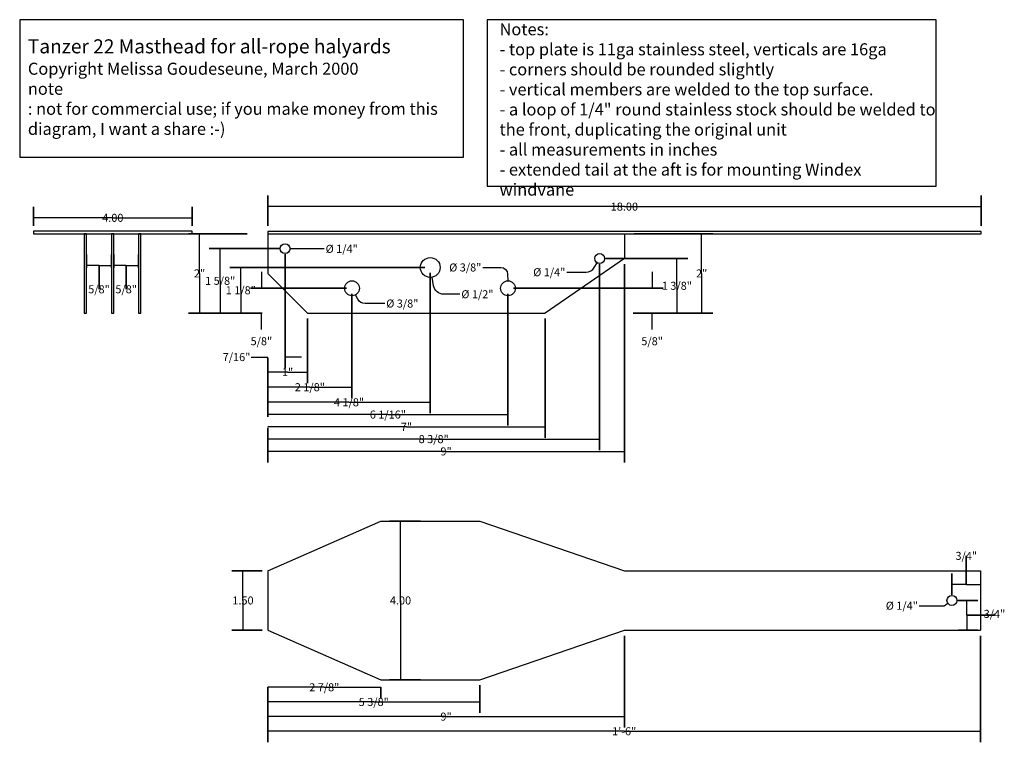
# Model space of a CAD drawing. Extents: x 1.4 to 26.2, y 2.2 to 20.4.
import ezdxf

# ---------------------------------------------------------------- set-up
doc = ezdxf.new("R2010")
doc.units = 0
doc.header["$MEASUREMENT"] = 0
doc.layers.get('0').update_dxf_attribs({"linetype": 'CONTINUOUS'})
doc.layers.add('DIMENSIONS', color=7, linetype='CONTINUOUS')
doc.styles.get("Standard").update_dxf_attribs({"font": 'txt.shx'})

msp = doc.modelspace()

# ---------------------------------------------------------------- linework, layer by layer
at = {"color": 7, "linetype": 'CONTINUOUS'}
for p, q in [((7.66, 15), (7.66, 14)), ((16.66, 15), (16.66, 14.375)), ((16.66, 14.375), (14.66, 13)), ((7.66, 14), (8.66, 13)), ((8.66, 13), (14.66, 13)), ((7.66, 6.5), (10.512, 7.75)), ((10.512, 7.75), (13.01, 7.75)), ((13.01, 7.75), (16.66, 6.5)), ((7.66, 6.5), (7.66, 5)), ((16.66, 6.5), (25.65, 6.5)), ((25.65, 6.5), (25.65, 5)), ((7.66, 5), (10.51, 3.75)), ((13.01, 3.75), (16.66, 5)), ((16.66, 5), (25.65, 5)), ((10.51, 3.75), (13.01, 3.75))]:
    msp.add_line(p, q, dxfattribs=at)
for points in [[(1.4, 16.933333), (12.6, 16.933333), (12.6, 20.4), (1.4, 20.4)], [(13.2, 16.2), (24.525, 16.2), (24.525, 20.4), (13.2, 20.4)], [(1.75, 15), (5.75, 15), (5.75, 15.0625), (1.75, 15.0625)], [(3.0275, 13), (3.09, 13), (3.09, 15), (3.0275, 15)], [(3.71375, 13), (3.77625, 13), (3.77625, 15), (3.71375, 15)], [(4.39875, 13), (4.46125, 13), (4.46125, 15), (4.39875, 15)], [(7.66, 15), (25.66, 15), (25.66, 15.06), (7.66, 15.06)]]:
    msp.add_lwpolyline(points, close=True, dxfattribs=at)
for points in [[(7.9725, 14.625, -1), (8.2225, 14.625, -1)], [(15.91, 14.375, -1), (16.16, 14.375, -1)], [(11.51, 14.15, -1), (12.01, 14.15, -1)], [(9.5975, 13.625, -1), (9.9725, 13.625, -1)], [(13.535, 13.625, -1), (13.91, 13.625, -1)], [(24.8, 5.75, -1), (25.05, 5.75, -1)]]:
    msp.add_lwpolyline(points, format="xyb", close=True, dxfattribs=at)
at = {"layer": 'DIMENSIONS', "linetype": 'CONTINUOUS'}
for p, q in [((16.66, 15.685), (7.66, 15.685)), ((16.66, 15.685), (25.66, 15.685)), ((3.75, 15.4025), (1.75, 15.4025)), ((3.75, 15.4025), (5.75, 15.4025)), ((5.94, 14), (5.94, 15)), ((18.61, 14), (18.61, 15)), ((6.46, 13.8125), (6.46, 14.625)), ((3.401875, 14.2), (3.09, 14.2)), ((3.401875, 14.2), (3.71375, 14.2)), ((4.0875, 14.2), (3.77625, 14.2)), ((4.0875, 14.2), (4.39875, 14.2)), ((17.985, 13.6875), (17.985, 14.375)), ((5.94, 14), (5.94, 13)), ((6.98, 13.575), (6.98, 14.15)), ((7.5, 14.0415), (7.5, 13.625)), ((17.36, 14.0415), (17.36, 13.625)), ((18.61, 14), (18.61, 13)), ((6.46, 13.8125), (6.46, 13)), ((17.985, 13.6875), (17.985, 13)), ((6.98, 13.575), (6.98, 13)), ((7.5, 12.5835), (7.5, 13)), ((17.36, 12.5835), (17.36, 13)), ((7.2435, 11.89), (7.66, 11.89)), ((8.514, 11.89), (8.0975, 11.89)), ((8.16, 11.51), (7.66, 11.51)), ((8.16, 11.51), (8.66, 11.51)), ((8.7225, 11.13), (7.66, 11.13)), ((8.7225, 11.13), (9.785, 11.13)), ((9.71, 10.75), (7.66, 10.75)), ((9.71, 10.75), (11.76, 10.75)), ((10.69125, 10.44), (7.66, 10.44)), ((10.69125, 10.44), (13.7225, 10.44)), ((11.16, 10.13), (7.66, 10.13)), ((11.16, 10.13), (14.66, 10.13)), ((11.8475, 9.82), (7.66, 9.82)), ((11.8475, 9.82), (16.035, 9.82)), ((12.16, 9.51), (7.66, 9.51)), ((12.16, 9.51), (16.66, 9.51)), ((11.01, 5.75), (11.01, 7.75)), ((7.035, 5.75), (7.035, 6.5)), ((25.2875, 6.15), (24.925, 6.15)), ((25.2875, 6.15), (25.65, 6.15)), ((7.035, 5.75), (7.035, 5)), ((11.01, 5.75), (11.01, 3.75)), ((25.3, 5.375), (25.3, 5.75)), ((25.3, 5.375), (25.3, 5)), ((9.08625, 3.56), (7.66, 3.56)), ((9.08625, 3.56), (10.5125, 3.56)), ((10.335, 3.19), (7.66, 3.19)), ((10.335, 3.19), (13.01, 3.19)), ((12.16, 2.82), (7.66, 2.82)), ((12.16, 2.82), (16.66, 2.82)), ((16.655, 2.45), (7.66, 2.45)), ((16.655, 2.45), (25.65, 2.45))]:
    msp.add_line(p, q, dxfattribs=at)
for points in [[(7.66, 15.962778), (7.66, 15.198889)], [(25.66, 15.962778), (25.66, 15.198889)], [(1.75, 15.680278), (1.75, 15.201389)], [(5.75, 15.680278), (5.75, 15.201389)], [(5.662222, 15), (7.141111, 15)], [(18.887778, 15), (16.905556, 15)], [(3.09, 14.477778), (3.09, 14.138889)], [(3.71375, 14.477778), (3.71375, 14.138889)], [(3.77625, 14.477778), (3.77625, 14.138889)], [(4.39875, 14.477778), (4.39875, 14.138889)], [(6.182222, 14.625), (7.958611, 14.625)], [(8.0975, 11.612222), (8.0975, 14.486111)], [(3.401875, 13.6), (3.401875, 14.2)], [(4.0875, 13.6), (4.0875, 14.2)], [(16.035, 9.542222), (16.035, 14.236111)], [(18.262778, 14.375), (16.173889, 14.375)], [(16.66, 9.232222), (16.66, 14.236111)], [(6.702222, 14.15), (11.621111, 14.15)], [(11.76, 10.472222), (11.76, 14.011111)], [(7.222222, 13.625), (9.646111, 13.625)], [(9.785, 10.852222), (9.785, 13.486111)], [(13.7225, 10.162222), (13.7225, 13.486111)], [(17.637778, 13.625), (13.861389, 13.625)], [(5.662222, 13), (7.521111, 13)], [(6.182222, 13), (7.521111, 13)], [(6.702222, 13), (7.521111, 13)], [(7.222222, 13), (7.521111, 13)], [(18.262778, 13), (16.878889, 13)], [(18.887778, 13), (16.878889, 13)], [(17.637778, 13), (16.878889, 13)], [(8.66, 11.232222), (8.66, 12.861111)], [(14.66, 9.852222), (14.66, 12.861111)], [(7.66, 11.232222), (7.66, 11.871111)], [(7.66, 10.852222), (7.66, 11.871111)], [(7.66, 10.472222), (7.66, 11.871111)], [(7.66, 11.612222), (7.66, 11.871111)], [(7.66, 10.717778), (7.66, 10.378889)], [(7.66, 9.852222), (7.66, 10.101111)], [(7.66, 9.542222), (7.66, 10.101111)], [(7.66, 9.232222), (7.66, 10.101111)], [(10.732222, 7.75), (11.511111, 7.75)], [(25.2875, 6.875), (25.2875, 6.15)], [(6.757222, 6.5), (7.521111, 6.5)], [(24.925, 6.427778), (24.925, 5.888889)], [(25.577778, 5.75), (25.063889, 5.75)], [(26, 5.4125), (26, 5.375), (25.3, 5.375), (26, 5.375)], [(6.757222, 5), (7.521111, 5)], [(25.577778, 5), (25.088889, 5)], [(16.66, 2.542222), (16.66, 4.861111)], [(25.65, 2.172222), (25.65, 4.861111)], [(10.732222, 3.75), (11.511111, 3.75)], [(7.66, 2.912222), (7.66, 3.561111)], [(7.66, 2.542222), (7.66, 3.561111)], [(7.66, 2.172222), (7.66, 3.561111)], [(7.66, 3.282222), (7.66, 3.561111)], [(10.5125, 3.282222), (10.5125, 3.561111)], [(13.01, 2.912222), (13.01, 3.611111)]]:
    msp.add_lwpolyline(points, close=True, dxfattribs=at)
for points in [[(9.085, 14.62), (8.46, 14.62), (8.222488, 14.623276)], [(24.1025, 5.6175), (24.7275, 5.6175), (24.821196, 5.68036)]]:
    msp.add_lwpolyline(points, dxfattribs=at)
for points in [[(15.205, 14.03), (15.691845, 14.03, 0.26459), (15.900573, 14.14877), (15.971147, 14.26754)], [(13.085, 14.15), (13.541176, 14.15, -0.407258), (13.714018, 13.981223), (13.718037, 13.812447)], [(12.51, 13.475), (12.103238, 13.475, -0.361544), (11.845261, 13.68959), (11.805522, 13.904179)], [(10.615, 13.24), (10.114338, 13.24, -0.277165), (9.931562, 13.34975), (9.873124, 13.459499)]]:
    msp.add_lwpolyline(points, format="xyb", dxfattribs=at)

# ---------------------------------------------------------------- texts
at = {"layer": 'DIMENSIONS'}
for s, insert, char_height, width, attachment_point in [('\\C7;\\fArial|b0|i0|;\\H0.3033470408991;Notes:\\P- top plate is 11ga stainless steel, verticals are 16ga \\P- corners should be rounded slightly\\P- vertical members are welded to the top surface.\\P- a loop of 1/4" round stainless stock should be welded to \\Pthe front, duplicating the original unit\\P- all measurements in inches\\P- extended tail at the aft is for mounting Windex windvane\\P', (13.509524, 18.136111), 0.303347, 11.092063, 4), ('\\C7;\\fArial|b1|i0|;\\H0.35389909520745;Tanzer 22 Masthead for all-rope halyards\\P\\H0.3033470408991;Copyright Melissa Goudeseune, March 2000\\P\\fArial|b0|i0|;note\\P: not for commercial use; if you make money from this \\Pdiagram, I want a share :-) ', (1.606349, 18.7), 0.353899, 12.098413, 4), ('\\C7;\\fArial|b0|i0|;\\H0.2022290462628;18.00', (16.66, 15.685), 0.202229, 0.798446, 5), ('\\C7;\\fArial|b0|i0|;\\H0.2022290462628;4.00', (3.75, 15.4025), 0.202229, 0.64396, 5), ('\\C7;\\fArial|b0|i0|;\\H0.2022290462628;Ø 1/4"', (9.52566, 14.62), 0.202229, 0.88132, 5), ('\\C7;\\fArial|b0|i0|;\\H0.2022290462628;Ø 3/8"', (12.64434, 14.15), 0.202229, 0.88132, 5), ('\\C7;\\fArial|b0|i0|;\\H0.2022290462628;2"', (5.94, 14), 0.202229, 0.356427, 5), ('\\C7;\\fArial|b0|i0|;\\H0.2022290462628;1 5/8"', (6.46, 13.8125), 0.202229, 0.819741, 5), ('\\C7;\\fArial|b0|i0|;\\H0.2022290462628;Ø 1/4"', (14.76434, 14.03), 0.202229, 0.88132, 5), ('\\C7;\\fArial|b0|i0|;\\H0.2022290462628;2"', (18.61, 14), 0.202229, 0.356427, 5), ('\\C7;\\fArial|b0|i0|;\\H0.2022290462628;5/8"', (3.401875, 13.6), 0.202229, 0.588084, 5), ('\\C7;\\fArial|b0|i0|;\\H0.2022290462628;5/8"', (4.0875, 13.6), 0.202229, 0.588084, 5), ('\\C7;\\fArial|b0|i0|;\\H0.2022290462628;1 1/8"', (6.98, 13.575), 0.202229, 0.819741, 5), ('\\C7;\\fArial|b0|i0|;\\H0.2022290462628;1 3/8"', (17.985, 13.6875), 0.202229, 0.819741, 5), ('\\C7;\\fArial|b0|i0|;\\H0.2022290462628;Ø 1/2"', (12.95066, 13.475), 0.202229, 0.88132, 5), ('\\C7;\\fArial|b0|i0|;\\H0.2022290462628;Ø 3/8"', (11.05566, 13.24), 0.202229, 0.88132, 5), ('\\C7;\\fArial|b0|i0|;\\H0.2022290462628;5/8"', (7.5, 12.289458), 0.202229, 0.588084, 5), ('\\C7;\\fArial|b0|i0|;\\H0.2022290462628;5/8"', (17.36, 12.289458), 0.202229, 0.588084, 5), ('\\C7;\\fArial|b0|i0|;\\H0.2022290462628;7/16"', (6.872215, 11.89), 0.202229, 0.74257, 5), ('\\C7;\\fArial|b0|i0|;\\H0.2022290462628;1"', (8.16, 11.51), 0.202229, 0.356427, 5), ('\\C7;\\fArial|b0|i0|;\\H0.2022290462628;2 1/8"', (8.7225, 11.13), 0.202229, 0.819741, 5), ('\\C7;\\fArial|b0|i0|;\\H0.2022290462628;4 1/8"', (9.71, 10.75), 0.202229, 0.819741, 5), ('\\C7;\\fArial|b0|i0|;\\H0.2022290462628;6 1/16"', (10.69125, 10.44), 0.202229, 0.974227, 5), ('\\C7;\\fArial|b0|i0|;\\H0.2022290462628;7"', (11.16, 10.13), 0.202229, 0.356427, 5), ('\\C7;\\fArial|b0|i0|;\\H0.2022290462628;8 3/8"', (11.8475, 9.82), 0.202229, 0.819741, 5), ('\\C7;\\fArial|b0|i0|;\\H0.2022290462628;9"', (12.16, 9.51), 0.202229, 0.356427, 5), ('\\C7;\\fArial|b0|i0|;\\H0.2022290462628;3/4"', (25.2875, 6.875), 0.202229, 0.588084, 5), ('\\C7;\\fArial|b0|i0|;\\H0.2022290462628;1.50', (7.035, 5.75), 0.202229, 0.64396, 5), ('\\C7;\\fArial|b0|i0|;\\H0.2022290462628;4.00', (11.01, 5.75), 0.202229, 0.64396, 5), ('\\C7;\\fArial|b0|i0|;\\H0.2022290462628;Ø 1/4"', (23.66184, 5.6175), 0.202229, 0.88132, 5), ('\\C7;\\fArial|b0|i0|;\\H0.2022290462628;3/4"', (26, 5.4125), 0.202229, 0.588084, 5), ('\\C7;\\fArial|b0|i0|;\\H0.2022290462628;2 7/8"', (9.08625, 3.56), 0.202229, 0.819741, 5), ('\\C7;\\fArial|b0|i0|;\\H0.2022290462628;5 3/8"', (10.335, 3.19), 0.202229, 0.819741, 5), ('\\C7;\\fArial|b0|i0|;\\H0.2022290462628;9"', (12.16, 2.82), 0.202229, 0.356427, 5), ('\\C7;\\fArial|b0|i0|;\\H0.2022290462628;1\'-6"', (16.655, 2.45), 0.202229, 0.656453, 5)]:
    msp.add_mtext(s, dxfattribs=dict(at, insert=insert, char_height=char_height, width=width, attachment_point=attachment_point))

doc.saveas('drawing.dxf')
